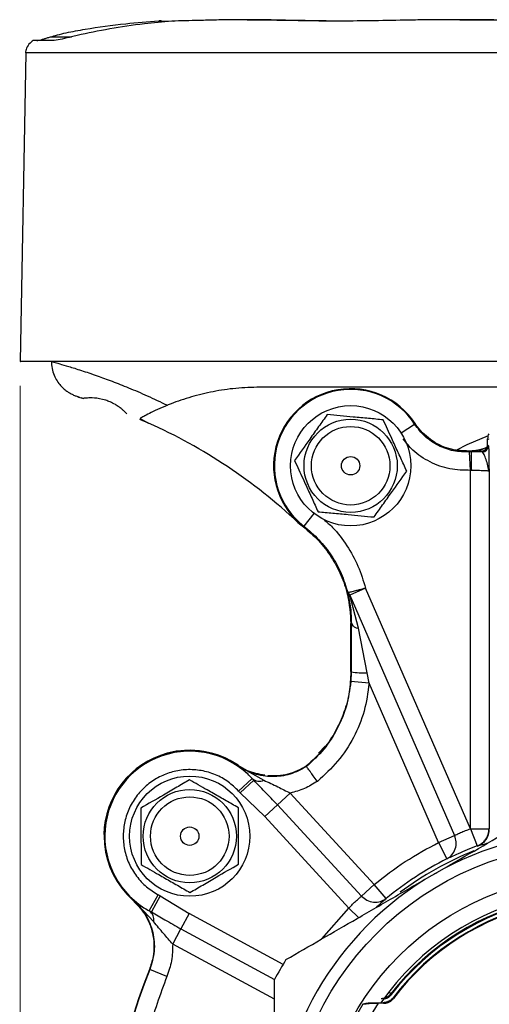
# Model space of a CAD drawing. Units: millimetres. Extents: x 6 to 413, y 7 to 291.
# Drawn here: x 99 to 118, y 69 to 109 of the extents above; entities that cross this region are included whole.
import ezdxf

# ---------------------------------------------------------------- set-up
doc = ezdxf.new("R2010")
doc.units = ezdxf.units.MM
doc.styles.add('SLDTEXTSTYLE2', font='TXT', dxfattribs={"width": 0.75})
doc.dimstyles.new('SLDDIMSTYLE2', dxfattribs={"dimtxt": 3.5, "dimasz": 3.302, "dimexe": 0, "dimexo": 0.0625, "dimgap": 0.875, "dimtad": 1, "dimdec": 0, "dimlfac": 2, "dimrnd": 1e-09, "dimzin": 12, "dimdsep": 46, "dimtxsty": 'SLDTEXTSTYLE2', "dimsah": 1, "dimcen": 0.09, "dimadec": 0, "dimazin": 3, "dimtfac": 1, "dimtdec": 0, "dimtofl": 0, "dimtmove": 0, "dimatfit": 3, "dimfxl": 1, "dimfrac": 2, "dimtolj": 1, "dimtzin": 12, "dimarcsym": 0})

# ---------------------------------------------------------------- blocks, each defined once
blk = doc.blocks.new('_D_3')
at = {"color": 7, "linetype": 'Continuous', "lineweight": 0}
for p, q in [((99.334, 94.054), (99.334, 29.787)), ((145.066, 94.054), (145.066, 29.787)), ((99.334, 30.787), (145.066, 30.787))]:
    blk.add_line(p, q, dxfattribs=at)
at = {"color": 7, "linetype": 'Continuous', "lineweight": 18}
for points in [[(99.334, 30.787), (102.636, 30.279), (102.636, 31.295)], [(145.066, 30.787), (141.764, 31.295), (141.764, 30.279)]]:
    blk.add_solid(points, dxfattribs=at)
at = {"color": 7, "linetype": 'Continuous', "lineweight": 18, "insert": (120.38, 35.299), "char_height": 3.5, "attachment_point": 1, "style": 'SLDTEXTSTYLE2'}
blk.add_mtext('91', dxfattribs=at)

msp = doc.modelspace()

# ---------------------------------------------------------------- linework, layer by layer
at = {"color": 7, "linetype": 'Continuous', "lineweight": 25}
for p, q in [((104.99629664, 108.93168604), (105.58600809, 108.92494394)), ((99.55848092, 107.62906283), (99.33889288, 95.05406283)), ((131.99443137, 94.00406283), (109.1000627, 94.00406283)), ((101.90679744, 93.54665994), (101.83308585, 93.56897017)), ((104.56823962, 92.5438743), (104.21546336, 92.69388877)), ((104.22655584, 92.73612621), (104.56823962, 92.5438743)), ((115.40846862, 92.4988597), (115.42658525, 92.52739793)), ((118.45071, 91.87039211), (118.38308606, 91.9042015)), ((118.38308606, 91.65148473), (118.38308606, 91.9042015)), ((118.36380416, 91.55520652), (118.00396496, 91.40152281)), ((118.38308606, 91.65148473), (118.41521154, 91.61935926)), ((117.61619741, 91.40152281), (118.13312414, 91.40152281)), ((117.71806517, 91.37063558), (117.64687358, 91.36559827)), ((117.68970078, 90.61698946), (117.64687358, 91.36559826)), ((118.16524962, 91.36939733), (117.71806147, 91.37074329)), ((117.71806149, 91.37074328), (117.71806528, 91.37063559)), ((118.16524962, 91.36939733), (118.13312414, 91.40152281)), ((117.68970078, 90.61698946), (117.71895292, 90.62084228)), ((117.68970078, 76.01310597), (117.68970078, 90.61698946)), ((118.43958655, 90.59513655), (118.43958655, 76.01310597)), ((110.87482598, 88.32180208), (110.89825588, 88.34258134)), ((112.68365525, 85.62812285), (112.76191708, 85.53154378)), ((113.41005501, 85.81424014), (112.76191708, 85.53154378)), ((112.76191708, 85.53154378), (117.03314914, 75.7388904)), ((113.122392, 84.18273555), (112.76191708, 85.53154378)), ((117.68566023, 76.01156041), (113.41005501, 85.81424014)), ((112.82922865, 84.38194279), (112.8092953, 84.37217555)), ((112.8092953, 82.4155422), (112.8092953, 84.37217555)), ((113.4802201, 82.36848026), (113.122392, 84.18273555)), ((112.82285327, 82.40883397), (112.80646294, 82.00728971)), ((112.8092953, 82.4155422), (112.82285327, 82.40883397)), ((113.55391629, 81.94704513), (113.4802201, 82.36848026)), ((113.55391629, 81.94704513), (112.80646294, 82.00728971)), ((116.38501122, 75.45619404), (113.55391629, 81.94704513)), ((105.32309446, 79.08792298), (105.22897161, 79.05172471)), ((111.48820674, 79.08646028), (111.76603567, 79.37460825)), ((108.21289099, 78.57785402), (108.21588245, 78.59195355)), ((108.21289099, 78.57785402), (109.26208281, 77.99192094)), ((110.99315312, 78.56063838), (110.99929864, 78.54812973)), ((108.23730551, 77.54759246), (108.78886012, 78.05564382)), ((108.85272045, 77.98631527), (108.30116584, 77.47826392)), ((108.78886012, 78.05564382), (108.78976492, 78.05647726)), ((108.85272045, 77.98631527), (108.78886012, 78.05564382)), ((108.85272045, 77.98631527), (108.78976492, 78.05647726)), ((108.23730551, 77.54759246), (108.30116584, 77.47826392)), ((109.29886649, 76.50920897), (108.30116584, 77.47826392)), ((109.81895638, 76.98827734), (110.33904627, 77.46734571)), ((110.33904627, 77.46734571), (113.76515459, 73.74786766)), ((109.81895638, 76.98827734), (109.29886649, 76.50920897)), ((113.2450647, 73.26879929), (109.81895638, 76.98827734)), ((112.73238575, 72.7816854), (109.29886649, 76.50920897)), ((117.68566023, 76.01156041), (117.68970078, 76.01310597)), ((117.68566023, 76.01156041), (117.95367826, 75.31120692)), ((117.68970078, 76.01310597), (118.43958655, 76.01310597)), ((117.68970078, 76.01310597), (117.95750284, 75.31266987)), ((118.43958655, 76.01310597), (118.45071, 76.00544788)), ((116.38501122, 75.45619404), (117.03314914, 75.7388904)), ((116.38501122, 75.45619404), (116.72212905, 74.78635806)), ((117.96824399, 75.30486733), (117.95750276, 75.31266931)), ((113.2450647, 73.26879929), (113.76515459, 73.74786766)), ((114.24212882, 73.16922766), (113.76515459, 73.74786766)), ((103.93628482, 73.09097251), (103.94921569, 73.09733949)), ((104.77517374, 72.22446243), (103.94921569, 73.09733949)), ((104.59703202, 72.66748145), (104.95384163, 73.32703855)), ((105.03674573, 73.28218879), (104.67993612, 72.62263169)), ((105.03674573, 73.28218879), (104.95384163, 73.32703855)), ((105.03674573, 73.28218879), (106.22139704, 72.55343962)), ((104.59644669, 72.66639947), (104.59703202, 72.66748145)), ((104.59644669, 72.66639947), (104.67993612, 72.62263169)), ((104.59703202, 72.66748145), (104.67993612, 72.62263169)), ((106.22139704, 72.55343962), (105.88494247, 71.9315085)), ((105.5484879, 71.30957738), (105.88494247, 71.9315085)), ((104.61513956, 70.27576588), (104.59963967, 70.27301837)), ((105.30961208, 69.9928585), (104.61513956, 70.27576588)), ((114.44021616, 69.29150069), (114.45829369, 69.25595398)), ((114.52701521, 69.12316213), (114.54046891, 69.09758617)), ((113.30078661, 68.85991386), (113.69546825, 68.90314042)), ((113.30078661, 68.85991386), (113.31588663, 68.88369522)), ((113.6813064, 68.92596289), (114.12923288, 68.92596289)), ((113.69546825, 68.90314042), (113.6813064, 68.92596289)), ((113.69546825, 68.90314042), (113.92536731, 68.89978029)), ((114.14216175, 68.89978029), (113.92536731, 68.89978029)), ((114.14216197, 68.89978029), (114.12923288, 68.92596289))]:
    msp.add_line(p, q, dxfattribs=at)
at = {"color": 8, "linetype": 'Continuous', "lineweight": 25}
for p, q in [((100.56475122, 108.27983128), (101.42572816, 108.27983128)), ((114.85469474, 92.13887135), (115.40846862, 92.4988597)), ((111.30220169, 88.86515659), (110.89825588, 88.34258134)), ((111.63126065, 71.52903898), (112.73238575, 72.7816854)), ((112.73238575, 72.7816854), (113.12879937, 72.38903001)), ((110.04471139, 70.48508906), (106.22139704, 72.55343962)), ((105.88494247, 71.9315085), (109.7000627, 69.86759082)), ((109.7000627, 69.06364327), (105.5484879, 71.30957738)), ((114.44021616, 69.29150069), (114.3521938, 69.35952206))]:
    msp.add_line(p, q, dxfattribs=at)
at = {"color": 7, "linetype": 'Continuous', "lineweight": 25, "flags": 128}
for points in [[(118.39817054, 92.02608372), (117.53285673, 91.65141634), (117.11935819, 91.4426283)], [(110.65385618, 88.49831822), (110.76459436, 88.39995374), (110.87526693, 88.31042385)], [(117.95750284, 75.31266987), (117.95702474, 75.31248707), (117.95654665, 75.31230424), (117.95606857, 75.3121214), (117.95559049, 75.31193854), (117.95511242, 75.31175566), (117.95463436, 75.31157277), (117.9541563, 75.31138985), (117.95367826, 75.31120692)]]:
    msp.add_lwpolyline(points, dxfattribs=at)
at = {"color": 7, "linetype": 'Continuous', "lineweight": 25}
for centre, radius in [((112.80056777, 90.80355777), 2.45), ((112.80056777, 90.80355777), 1.9), ((112.80056777, 90.80355777), 1.6), ((112.80056777, 90.80355777), 0.375), ((106.24360122, 75.7111394), 2.45), ((106.24360122, 75.7111394), 1.9), ((106.24360122, 75.7111394), 1.6), ((106.24360122, 75.7111394), 0.375), ((122.7000627, 62.90850782), 12.5), ((122.7000627, 62.90850782), 11.21)]:
    msp.add_circle(centre, radius, dxfattribs=at)
for centre, radius, start, end in [((112.80056777, 90.80355777), 3.14127247, 33.282759499, 232.189987232), ((112.80056777, 90.80355777), 3.11049763, 33.026437222, 232.296310434), ((95.32020201, 72.03232145), 22.5, 47.039363611, 65.730829543), ((117.51970442, 93.91036469), 2.5, 260.785065111, 289.756303189), ((118.16516042, 91.61944845), 0.25005113, 270.021245993, 359.979562932), ((113.14083712, 84.52520087), 0.34296168, 204.690012243, 266.917037813), ((113.33741116, 85.41657514), 3.05143848, 260.291943774, 272.682452687), ((106.24360122, 75.7111394), 3.5, 105.248260896, 178.988056188), ((106.24360122, 75.7111394), 3.49127247, 55.603431036, 228.632886048), ((106.24360122, 75.7111394), 3.46049763, 42.648980559, 241.587336525), ((106.24360122, 75.7111394), 3.5, 55.665342813, 105.248260896), ((109.07836949, 78.40791066), 0.45475052, 230.606433973, 293.827666176), ((122.7000627, 62.90850782), 13, 60, 120), ((117.70057546, 76.00561919), 0.75013455, 290.905461633, 359.986914913), ((122.7000627, 62.90850782), 13.2973312, 116.715387284, 129.498833593), ((122.7000627, 62.90850782), 13, 120, 180), ((122.7000627, 62.90850782), 10.55, 58.730479575, 145.223628051), ((122.7000627, 62.90850782), 10.43875773, 62.341073759, 142.304091001), ((122.7000627, 62.90850782), 10.40273182, 62.293969664, 142.398125449), ((122.7000627, 62.90850782), 10.26745506, 62.117094481, 142.751223409), ((122.7000627, 62.90850782), 10.24127247, 62.082860575, 142.819564949), ((104.32678008, 72.3002329), 0.45475052, 350.408650907, 53.62988311), ((122.7000627, 62.90850782), 14.75, 148.193636235, 151.806363765), ((122.7000627, 62.90850782), 19.54127247, 157.86009039, 216.376226693), ((122.7000627, 62.90850782), 19.52795269, 157.835484464, 216.400832619), ((122.7000627, 62.90850782), 11.125, 147.658947293, 212.341052707), ((122.7000627, 62.90850782), 10.625, 145.675137446, 214.324862554)]:
    msp.add_arc(centre, radius, start, end, dxfattribs=at)
at = {"color": 8, "linetype": 'Continuous', "lineweight": 25}
msp.add_arc((122.7000627, 62.90850782), 13.14042071, 111.778316049, 126.848132259, dxfattribs=at)
at = {"color": 7, "linetype": 'Continuous', "lineweight": 25}
for centre, major_axis, ratio, start_param, end_param in [((118.88316223, 91.90412535), (0.44730556, -0.22363575), 0.9998096356, 3.1842026321, 3.6051336537), ((118.13304798, 91.65156089), (0.17683055, -0.17683055), 0.9996954599, 5.497939437, 7.0684311774)]:
    msp.add_ellipse(centre, major_axis=major_axis, ratio=ratio, start_param=start_param, end_param=end_param, dxfattribs=at)
for points, knots in [([(100.56475122, 108.27983128), (100.65810663, 108.30692107), (100.86370935, 108.36658268), (101.33081573, 108.4755232), (102.23915799, 108.6454268), (103.50337711, 108.81094037), (104.53186817, 108.90220095), (104.99136738, 108.93137309), (104.99629664, 108.93168604)], [0, 0, 0, 0, 0.0756618739, 0.1666350723, 0.3487606076, 0.7134513754, 0.9969260599, 1, 1, 1, 1]), ([(105.51744247, 108.92345276), (105.14030754, 108.88836703), (104.27011257, 108.80741079), (102.97495326, 108.60761091), (101.99657215, 108.41923196), (101.50217025, 108.29849851), (101.42572816, 108.27983128)], [0, 0, 0, 0, 0.2594763844, 0.5987115782, 0.937954674, 1, 1, 1, 1]), ([(105.06426801, 108.92898324), (105.05341111, 108.93041727), (105.03129914, 108.93333792), (105.00810336, 108.93224324), (104.99629664, 108.93168604)], [0, 0, 0, 0, 0.4909968125, 1, 1, 1, 1]), ([(105.15460975, 108.88662611), (105.14865878, 108.89195025), (105.12252498, 108.91533132), (105.08965394, 108.92303431), (105.06426801, 108.92898324)], [0, 0, 0, 0, 0.2277116266, 1, 1, 1, 1]), ([(108.02837406, 108.97671956), (107.79636293, 108.97388528), (107.30994364, 108.96794311), (106.43828824, 108.94069186), (105.87718908, 108.93018756), (105.51744247, 108.92345276)], [0, 0, 0, 0, 0.2465691318, 0.5169406361, 1, 1, 1, 1]), ([(108.98722526, 108.97671973), (108.82651614, 108.9777257), (108.50032333, 108.97976753), (108.18721815, 108.97774541), (108.02837406, 108.97671956)], [0, 0, 0, 0, 0.4926813661, 1, 1, 1, 1]), ([(108.58631833, 108.97842016), (108.61264161, 108.97854659), (108.79586414, 108.97942658), (108.98653027, 108.97796832), (109.14980369, 108.97671957)], [0, 0, 0, 0, 0.1436683999, 1, 1, 1, 1]), ([(116.45216306, 108.97671974), (116.20728128, 108.97476005), (115.71761505, 108.97084147), (114.75457874, 108.95504466), (113.57751813, 108.93095997), (112.07608861, 108.91636171), (110.5139508, 108.95121574), (109.49616082, 108.96821795), (108.98722526, 108.97671973)], [0, 0, 0, 0, 0.0883606312, 0.176686138, 0.3535810712, 0.5304562639, 0.7652094141, 1, 1, 1, 1]), ([(109.14980369, 108.97671957), (109.71381458, 108.96598576), (110.78160149, 108.94566449), (112.00120711, 108.93248194), (112.57661038, 108.92626249)], [0, 0, 0, 0, 0.5282054648, 1, 1, 1, 1]), ([(117.76753702, 108.97671957), (117.68241507, 108.9771624), (117.53111151, 108.97794952), (117.31441682, 108.97852102), (117.09104227, 108.97889145), (116.84197606, 108.97842301), (116.62051406, 108.97766452), (116.49084819, 108.97693684), (116.45216306, 108.97671974)], [0, 0, 0, 0, 0.1927978079, 0.3426965184, 0.4926388237, 0.7018950403, 0.9110619572, 1, 1, 1, 1]), ([(117.25416863, 108.97856884), (117.27354102, 108.97863442), (117.51518384, 108.97945243), (117.75939977, 108.97802902), (117.98403703, 108.97671973)], [0, 0, 0, 0, 0.0801695065, 1, 1, 1, 1]), ([(121.08127062, 108.92963679), (120.48695032, 108.93928398), (119.53413657, 108.95475035), (118.4341443, 108.9720292), (117.92572622, 108.97560652), (117.76753702, 108.97671957)], [0, 0, 0, 0, 0.53314900071, 0.85474398244, 1, 1, 1, 1]), ([(117.98403703, 108.97671973), (118.73048437, 108.96661953), (120.22319556, 108.94642162), (122.50260153, 108.91029425), (124.39062254, 108.94651473), (125.76134229, 108.9698379), (126.38076302, 108.97473048), (126.63258471, 108.97671954)], [0, 0, 0, 0, 0.26121383936, 0.5223634642, 0.78147400824, 0.91115960116, 1, 1, 1, 1]), ([(99.8588463, 108.12607209), (99.8169451, 108.09540551), (99.70332137, 108.01224677), (99.60591984, 107.8624775), (99.55893168, 107.72165562), (99.55565069, 107.65952146), (99.55404233, 107.62906283)], [0, 0, 0, 0, 0.2404827518, 0.6521183665, 0.8294658097, 1, 1, 1, 1]), ([(100.6008172, 108.12906283), (100.59772213, 108.12906283), (100.45370125, 108.12906283), (100.18839908, 108.12906283), (99.92576059, 108.12906283), (99.83724926, 108.12906283), (99.85148766, 108.12906283), (99.85644308, 108.12906283)], [0, 0, 0, 0, 0.0061295343, 0.2852211989, 0.5709589745, 0.8506797495, 1, 1, 1, 1]), ([(100.01779569, 108.12906283), (100.06504877, 108.13632785), (100.13600666, 108.14723741), (100.30053444, 108.19781413), (100.42877253, 108.23784105), (100.51927761, 108.26578902), (100.56475122, 108.27983128)], [0, 0, 0, 0, 0.4283632744, 0.6432544198, 0.8207557998, 1, 1, 1, 1]), ([(101.42572816, 108.27983128), (101.29805287, 108.24848734), (101.0384968, 108.18476704), (100.76851358, 108.13517921), (100.63948577, 108.13047319), (100.6008172, 108.12906283)], [0, 0, 0, 0, 0.4040440783, 0.8213969676, 1, 1, 1, 1]), ([(144.78122553, 107.62906283), (144.78404569, 107.62906283), (144.80405566, 107.62906283), (144.66574849, 107.62906283), (144.19490864, 107.62906283), (143.50051875, 107.62906283), (142.70736481, 107.62906283), (141.88465254, 107.62906283), (141.14725592, 107.62906283), (140.57494628, 107.62906283), (140.08710971, 107.62906283), (139.59285711, 107.62906283), (139.03809928, 107.62906283), (138.24838024, 107.62906283), (137.16074508, 107.62906283), (135.86999871, 107.62906283), (134.51447292, 107.62906283), (133.13911539, 107.62906283), (131.86413455, 107.62906283), (130.64819638, 107.62906283), (129.52493216, 107.62906283), (128.44105047, 107.62906283), (127.34971138, 107.62906283), (126.1684174, 107.62906283), (124.91073938, 107.62906283), (123.6180397, 107.62906283), (122.29492528, 107.62906283), (120.97117635, 107.62906283), (119.68098173, 107.62906283), (118.43006387, 107.62906283), (117.21684504, 107.62906283), (116.03126134, 107.62906283), (114.92942255, 107.62906283), (113.90170994, 107.62906283), (112.89044341, 107.62906283), (111.83408637, 107.62906283), (110.67251567, 107.62906283), (109.40595529, 107.62906283), (108.20276922, 107.62906283), (107.11592981, 107.62906283), (106.18063763, 107.62906283), (105.32673878, 107.62906283), (104.66013068, 107.62906283), (104.10379535, 107.62906283), (103.57337692, 107.62906283), (102.93171797, 107.62906283), (102.05083543, 107.62906283), (101.09742924, 107.62906283), (100.30070381, 107.62906283), (99.77688947, 107.62906283), (99.56428354, 107.62906283), (99.57555146, 107.62906283), (99.57958411, 107.62906283)], [0, 0, 0, 0, 0.0030056185, 0.0213259094, 0.0399848906, 0.059570966, 0.0800857697, 0.1010952496, 0.1231929722, 0.1452768187, 0.1670391246, 0.1849237504, 0.201991778, 0.2185132702, 0.2396472497, 0.2620337032, 0.2853157005, 0.3088540584, 0.3339570895, 0.3587234802, 0.3823818156, 0.3992049116, 0.4157264037, 0.4348937289, 0.4550719858, 0.4759411575, 0.4970315556, 0.5181266146, 0.5387453124, 0.5588614926, 0.5780708158, 0.5963911066, 0.6150500879, 0.6346361633, 0.6551509669, 0.6761604468, 0.6982581694, 0.720342016, 0.7421043219, 0.7599889477, 0.7770569752, 0.7935784674, 0.8147124469, 0.8370989005, 0.8603808978, 0.8839192556, 0.9090222868, 0.9337886775, 0.9574470128, 0.9742701088, 0.990791601, 1, 1, 1, 1]), ([(133.29766653, 95.05406283), (132.84658049, 95.05406283), (131.94290402, 95.05406283), (130.68980391, 95.05406283), (129.54440706, 95.05406283), (128.49254153, 95.05406283), (127.50728804, 95.05406283), (126.40660245, 95.05406283), (125.22994808, 95.05406283), (123.94235282, 95.05406283), (122.52882767, 95.05406283), (121.09726684, 95.05406283), (119.79156239, 95.05406283), (118.59620349, 95.05406283), (117.49901129, 95.05406283), (116.51043192, 95.05406283), (115.5605816, 95.05406283), (114.60307021, 95.05406283), (113.62772833, 95.05406283), (112.66930542, 95.05406283), (111.6811844, 95.05406283), (110.5731119, 95.05406283), (109.30859737, 95.05406283), (107.96342727, 95.05406283), (106.81504521, 95.05406283), (105.91293927, 95.05406283), (105.19619229, 95.05406283), (104.60451387, 95.05406283), (104.09841757, 95.05406283), (103.64492683, 95.05406283), (103.16949587, 95.05406283), (102.56587186, 95.05406283), (101.75379968, 95.05406283), (100.85952259, 95.05406283), (100.13556415, 95.05406283), (99.65105483, 95.05406283), (99.37677971, 95.05406283), (99.30837343, 95.05406283), (99.34265256, 95.05406283), (99.34771841, 95.05406283)], [0, 0, 0, 0, 0.036207094, 0.0725349421, 0.1087024579, 0.1294855536, 0.1502291174, 0.1766920382, 0.2033703913, 0.2300686078, 0.2646926299, 0.2992554646, 0.3264257339, 0.3535995663, 0.3806932689, 0.4005205533, 0.420299282, 0.4463254877, 0.4724701029, 0.5005591622, 0.5286417596, 0.556626529, 0.5892859012, 0.6220104323, 0.6546313909, 0.6747992162, 0.6949142128, 0.7209305695, 0.7470666738, 0.775208353, 0.8033438131, 0.8313793192, 0.8640484258, 0.8967820876, 0.9294144822, 0.9495940864, 0.9697231272, 0.9955256179, 1, 1, 1, 1]), ([(100.61288523, 95.05123513), (100.6111161, 95.0067013), (100.60537456, 94.86217088), (100.66151278, 94.62943091), (100.76390763, 94.373728), (100.89924391, 94.16151321), (101.04728921, 93.99395656), (101.19207652, 93.87021468), (101.3184605, 93.78505225), (101.4160388, 93.73072806), (101.49026987, 93.69496034), (101.55303762, 93.66798231), (101.61695473, 93.64301974), (101.71414122, 93.60835036), (101.80395914, 93.57845154), (101.89652866, 93.55000067), (101.90753371, 93.54661831)], [0, 0, 0, 0, 0.0297363373, 0.0965065506, 0.157825068, 0.2140009689, 0.2647912757, 0.3092216215, 0.3467957806, 0.3820262432, 0.4211172197, 0.4732999702, 0.5505196439, 0.6797492993, 0.9619272612, 1, 1, 1, 1]), ([(109.1000627, 94.00406283), (108.77125788, 93.99441864), (108.11356802, 93.9751279), (107.1820529, 93.83172366), (106.29819613, 93.61752726), (105.69337947, 93.41183754), (105.38176556, 93.28693494), (105.33266561, 93.26725446)], [0, 0, 0, 0, 0.2351254586, 0.4703082688, 0.71248025, 0.9546964858, 1, 1, 1, 1]), ([(101.76963081, 93.58817606), (101.71559539, 93.60428875), (101.60666663, 93.63676994), (101.80622991, 93.57685391), (101.90679744, 93.54665994)], [0, 0, 0, 0, 0.4960619633, 1, 1, 1, 1]), ([(103.67782941, 92.92251207), (103.67551884, 92.9250929), (103.67204732, 92.92897049), (103.62861241, 92.97436744), (103.58350462, 93.01804193), (103.54496348, 93.05368479), (103.49690186, 93.09549736), (103.43810922, 93.14337324), (103.33450791, 93.22085639), (103.17789066, 93.31924876), (102.99517637, 93.40846615), (102.67399726, 93.52615991), (102.32699678, 93.57360356), (102.06148012, 93.5662846), (101.92675951, 93.5497905), (101.9134628, 93.54770524), (101.90679744, 93.54665994)], [0, 0, 0, 0, 0.04877917282, 0.07328870243, 0.0817890674, 0.09036884081, 0.09823344447, 0.10646261006, 0.11969924831, 0.15453959282, 0.21053473483, 0.26783988382, 0.45821862174, 0.65327341359, 0.82619320756, 1, 1, 1, 1]), ([(105.33266561, 93.26725446), (105.18986569, 93.20666418), (104.9008377, 93.08402906), (104.58764098, 92.9294528), (104.34805755, 92.80376842), (104.26731155, 92.75881565), (104.22655584, 92.73612621)], [0, 0, 0, 0, 0.2435711803, 0.4929897082, 0.7440917646, 1, 1, 1, 1]), ([(111.84534551, 92.89028378), (111.73002286, 92.72803022), (111.49687707, 92.40000501), (111.04438201, 91.76336568), (110.72047786, 91.30764773), (110.5157989, 91.01967403)], [0, 0, 0, 0, 0.2648551454, 0.5354530418, 1, 1, 1, 1]), ([(114.13011438, 92.67416751), (113.93193735, 92.69291307), (113.53128629, 92.73081065), (112.75369292, 92.8043632), (112.19707753, 92.85701345), (111.84534551, 92.89028378)], [0, 0, 0, 0, 0.2648551454, 0.5354530418, 1, 1, 1, 1]), ([(115.08533663, 90.5874415), (115.04446812, 90.6767206), (114.92583443, 90.93588123), (114.72221755, 91.38069148), (114.4396334, 91.99800928), (114.24463195, 92.42399872), (114.13011438, 92.67416751)], [0, 0, 0, 0, 0.1311336539, 0.3806565799, 0.6362811435, 1, 1, 1, 1]), ([(117.64687358, 91.36559827), (117.42706915, 91.36968056), (116.98730583, 91.377848), (116.36314461, 91.60857641), (115.80822921, 91.97513984), (115.54163545, 92.32439999), (115.40846862, 92.4988597)], [0, 0, 0, 0, 0.2500390853, 0.5002538797, 0.7503707114, 1, 1, 1, 1]), ([(117.6163574, 91.40152423), (117.37752856, 91.41190831), (116.85726919, 91.43452874), (116.1144213, 91.77620828), (115.65072827, 92.20156443), (115.45935318, 92.47976443), (115.4265723, 92.52741765)], [0, 0, 0, 0, 0.2777552877, 0.6050558805, 0.9323495354, 1, 1, 1, 1]), ([(118.41521154, 91.61935926), (118.41783753, 91.59965008), (118.42175169, 91.57027269), (118.42642141, 91.42665319), (118.42991674, 91.2807487), (118.43333201, 91.08518243), (118.43657371, 90.84838524), (118.43857966, 90.67977195), (118.43958655, 90.59513655)], [0, 0, 0, 0, 0.24935358828, 0.37167235986, 0.50015342036, 0.6607195472, 0.82969826967, 1, 1, 1, 1]), ([(117.61619811, 91.40152268), (117.61831239, 91.40111915), (117.67193565, 91.3908846), (117.69546237, 91.38061142), (117.71806147, 91.37074329)], [0, 0, 0, 0, 0.0394285421, 1, 1, 1, 1]), ([(117.71806517, 91.37063559), (117.71605763, 91.36562453), (117.71218461, 91.35595705), (117.70791384, 91.28676816), (117.7055808, 91.14855285), (117.70928626, 90.91088943), (117.71572678, 90.7176393), (117.71895277, 90.62084228)], [0, 0, 0, 0, 0.1454745336, 0.2806532787, 0.5005016501, 0.7498063637, 1, 1, 1, 1]), ([(118.43958655, 90.59513655), (118.39769756, 90.77597703), (118.33769342, 91.03502315), (118.21344781, 91.31959274), (118.18091932, 91.35320783), (118.16525315, 91.36939733)], [0, 0, 0, 0, 0.5451859203, 0.7809551248, 1, 1, 1, 1]), ([(110.5157989, 91.01967403), (110.6303168, 90.76950454), (110.82330102, 90.34792181), (111.10579004, 89.73081183), (111.30952303, 89.28574796), (111.43015331, 89.02222568), (111.47102116, 88.93294802)], [0, 0, 0, 0, 0.3637173756, 0.6129323051, 0.86886688, 1, 1, 1, 1]), ([(113.75579002, 88.71683175), (113.87111267, 88.87908532), (114.10425847, 89.20711052), (114.55675353, 89.84374986), (114.88065767, 90.2994678), (115.08533663, 90.5874415)], [0, 0, 0, 0, 0.2648551454, 0.5354530418, 1, 1, 1, 1]), ([(117.71895292, 90.62084228), (117.81042116, 90.62035394), (117.99863264, 90.61934911), (118.22549647, 90.6138175), (118.35784235, 90.60707156), (118.42544505, 90.60091578), (118.43467011, 90.59714576), (118.43958655, 90.59513655)], [0, 0, 0, 0, 0.242579921, 0.4991495222, 0.7111150358, 0.8460405651, 1, 1, 1, 1]), ([(111.47102116, 88.93294802), (111.66919819, 88.91420246), (112.06984924, 88.87630488), (112.84744261, 88.80275233), (113.404058, 88.75010208), (113.75579002, 88.71683175)], [0, 0, 0, 0, 0.2648551454, 0.5354530418, 1, 1, 1, 1]), ([(110.87482198, 88.32180518), (111.08549271, 88.14139755), (111.51294373, 87.77535036), (112.02455804, 87.10298789), (112.42376601, 86.35459538), (112.73727407, 85.4447874), (112.78286947, 84.76573537), (112.8092953, 84.37217555)], [0, 0, 0, 0, 0.1825994759, 0.3704944297, 0.5530913266, 0.7409840673, 1, 1, 1, 1]), ([(110.89825588, 88.34258134), (111.10855387, 88.1634845), (111.52903761, 87.80538642), (112.03418792, 87.14503729), (112.44078643, 86.4200457), (112.60273621, 85.89197574), (112.68365525, 85.62812285)], [0, 0, 0, 0, 0.2500606332, 0.4999877898, 0.750166313, 1, 1, 1, 1]), ([(113.41005501, 85.81424014), (113.31968444, 85.79112722), (113.17494557, 85.75410923), (113.00818651, 85.71105129), (112.89387932, 85.68204837), (112.80379694, 85.65888871), (112.71208451, 85.63541544), (112.69485961, 85.63099696), (112.68365525, 85.62812285)], [0, 0, 0, 0, 0.2397217638, 0.3839419896, 0.4999923212, 0.6314659665, 0.7602782362, 1, 1, 1, 1]), ([(112.68365525, 85.62812285), (112.72688018, 85.42686509), (112.81331357, 85.02442619), (112.82392429, 84.59607674), (112.82922865, 84.38194279)], [0, 0, 0, 0, 0.50009520363, 1, 1, 1, 1]), ([(112.82922865, 84.38194279), (112.82764082, 84.07853083), (112.82426968, 83.43435042), (112.82334332, 82.76363782), (112.82285327, 82.40883397)], [0, 0, 0, 0, 0.4710046392, 1, 1, 1, 1]), ([(112.8092953, 82.4155422), (112.79591689, 82.13850284), (112.7687721, 81.5763899), (112.55120275, 80.76003914), (112.20473282, 79.98571073), (111.7056044, 79.22321613), (111.24474171, 78.79461515), (110.99315308, 78.56063845)], [0, 0, 0, 0, 0.1888561568, 0.3831891877, 0.5720434846, 0.7663751253, 1, 1, 1, 1]), ([(112.80646294, 82.00728971), (112.76056439, 81.67645808), (112.66853522, 81.01312218), (112.28060317, 80.08094873), (111.73681923, 79.22956077), (111.24505781, 78.7751957), (110.99930063, 78.5481273)], [0, 0, 0, 0, 0.2494002539, 0.500061457, 0.7501563082, 1, 1, 1, 1]), ([(113.55391629, 81.94704513), (113.50061624, 81.56401798), (113.39375259, 80.79606981), (112.94226906, 79.71763171), (112.30794083, 78.73162119), (111.7333899, 78.20716077), (111.44532363, 77.9442087)], [0, 0, 0, 0, 0.2489778166, 0.4991867004, 0.7489040341, 1, 1, 1, 1]), ([(108.23730551, 77.54759246), (108.09970965, 77.67975798), (107.81894612, 77.94944093), (107.29437452, 78.2323121), (106.71692588, 78.40315864), (106.11931295, 78.44033842), (105.54151824, 78.35020438), (104.99912193, 78.14225088), (104.50627824, 77.82023618), (104.08646966, 77.3893228), (103.77202988, 76.87643569), (103.58110537, 76.31953695), (103.51292527, 75.74265751), (103.56765162, 75.16044114), (103.75065565, 74.59032442), (104.05826266, 74.07262431), (104.46145036, 73.63372667), (104.79189714, 73.42790641), (104.95384163, 73.32703855)], [0, 0, 0, 0, 0.0607109261, 0.1238802804, 0.1880893181, 0.2517742973, 0.3134454037, 0.3734719704, 0.4359665982, 0.5, 0.5640334018, 0.6265280296, 0.6865545963, 0.7482257027, 0.8119106819, 0.8761197196, 0.9392890739, 1, 1, 1, 1]), ([(110.99930604, 78.54811738), (110.78165728, 78.43053705), (110.34647101, 78.19543651), (109.60163525, 78.1062967), (108.85860146, 78.21107335), (108.42816896, 78.45557018), (108.21289081, 78.57785375)], [0, 0, 0, 0, 0.2499651911, 0.4998026281, 0.7498293855, 1, 1, 1, 1]), ([(108.78976492, 78.05647726), (108.7280087, 78.12262246), (108.60514351, 78.2542196), (108.41610921, 78.4239925), (108.28392531, 78.52407219), (108.21289099, 78.57785402)], [0, 0, 0, 0, 0.3185735475, 0.6338081388, 1, 1, 1, 1]), ([(109.30111349, 78.19273828), (109.05913125, 78.23634209), (108.67177354, 78.30614173), (108.34028407, 78.51396271), (108.21587596, 78.59195799)], [0, 0, 0, 0, 0.6246996701, 1, 1, 1, 1]), ([(110.99315308, 78.56063845), (110.74939572, 78.42936704), (110.2613156, 78.16651974), (109.7069338, 78.1662946), (109.42942179, 78.1661819)], [0, 0, 0, 0, 0.4994207908, 1, 1, 1, 1]), ([(111.44532363, 77.9442087), (111.38739136, 78.02243544), (111.2898109, 78.15419967), (111.19466953, 78.28328582), (111.15038814, 78.34318425), (111.11368944, 78.39277134), (111.07032542, 78.45189964), (111.01568052, 78.5262275), (111.00567272, 78.53960621), (110.99930604, 78.54811738)], [0, 0, 0, 0, 0.2498865268, 0.4209060746, 0.4723304959, 0.5000152143, 0.6395590745, 0.7706973974, 1, 1, 1, 1]), ([(106.23297407, 78.00608212), (106.06104439, 77.90575408), (105.71345713, 77.70292265), (105.03885127, 77.30926243), (104.55595621, 77.02747333), (104.25080895, 76.84940738)], [0, 0, 0, 0, 0.2648551454, 0.5354530418, 1, 1, 1, 1]), ([(108.22576634, 76.86781414), (108.14050612, 76.91651413), (107.89301159, 77.05788115), (107.46822442, 77.30051639), (106.87869511, 77.6372511), (106.47188154, 77.86961996), (106.23297407, 78.00608212)], [0, 0, 0, 0, 0.1311336539, 0.3806565799, 0.6362811435, 1, 1, 1, 1]), ([(109.81895638, 76.98827734), (109.64273503, 77.17080494), (109.31551559, 77.50973423), (108.99884889, 77.83583391), (108.85272045, 77.98631527)], [0, 0, 0, 0, 0.5385418316, 1, 1, 1, 1]), ([(109.26208281, 77.99192094), (109.4507479, 77.90375996), (109.80239807, 77.73943797), (110.16908968, 77.55351739), (110.33904627, 77.46734571)], [0, 0, 0, 0, 0.5365135492, 1, 1, 1, 1]), ([(111.44532363, 77.9442087), (111.27240915, 77.83904953), (110.92596269, 77.62835564), (110.53491741, 77.52107942), (110.33904627, 77.46734571)], [0, 0, 0, 0, 0.4991088122, 1, 1, 1, 1]), ([(116.2000627, 74.16683807), (116.24807274, 74.19455668), (116.79152305, 74.50831786), (117.83073719, 75.10830843), (119.31572127, 75.96566438), (120.78992458, 76.81679606), (121.75331587, 77.37301028), (122.23511656, 77.65117804)], [0, 0, 0, 0, 0.02321959834, 0.26283457254, 0.50252764347, 0.75120957998, 1, 1, 1, 1]), ([(104.25080895, 76.84940738), (104.25173073, 76.65034789), (104.25359428, 76.24791277), (104.2572111, 75.46685686), (104.25980009, 74.90776292), (104.2614361, 74.55446467)], [0, 0, 0, 0, 0.2648551454, 0.5354530418, 1, 1, 1, 1]), ([(108.23639348, 74.57287142), (108.2354717, 74.77193091), (108.23360815, 75.17436603), (108.22999133, 75.95542195), (108.22740235, 76.51451589), (108.22576634, 76.86781414)], [0, 0, 0, 0, 0.2648551454, 0.5354530418, 1, 1, 1, 1]), ([(117.03314914, 75.7388904), (117.06227069, 75.75265433), (117.12051329, 75.78018195), (117.27818755, 75.85455142), (117.4710309, 75.93627159), (117.61626755, 75.98721847), (117.68566023, 76.01156041)], [0, 0, 0, 0, 0.2502032008, 0.5004022915, 0.7612969893, 1, 1, 1, 1]), ([(117.95750284, 75.31266987), (118.0387792, 75.35377754), (118.17432044, 75.42233109), (118.33372525, 75.60877592), (118.42526731, 75.8047012), (118.43559673, 75.95503741), (118.43958655, 76.01310597)], [0, 0, 0, 0, 0.29984229441, 0.50003460421, 0.80688438341, 1, 1, 1, 1]), ([(116.72212905, 74.78635806), (116.79429122, 74.83414099), (116.94410566, 74.93334218), (117.07831463, 75.18377217), (117.11957179, 75.470726), (117.0612442, 75.65171308), (117.03314914, 75.7388904)], [0, 0, 0, 0, 0.2408385048, 0.5, 0.7591614952, 1, 1, 1, 1]), ([(117.95367826, 75.31120692), (117.81489699, 75.25674635), (117.53787968, 75.14803918), (117.17395731, 74.99072113), (116.88332651, 74.85907696), (116.77580063, 74.81057022), (116.72212905, 74.78635806)], [0, 0, 0, 0, 0.2502188898, 0.499454734, 0.7501526579, 1, 1, 1, 1]), ([(104.2614361, 74.55446467), (104.50034424, 74.41800213), (104.90294947, 74.18803705), (105.49228031, 73.85141569), (105.91730968, 73.60864211), (106.16896953, 73.46489589), (106.25422836, 73.41619669)], [0, 0, 0, 0, 0.3637173756, 0.6129323051, 0.86886688, 1, 1, 1, 1]), ([(106.25422836, 73.41619669), (106.42615805, 73.51652472), (106.77374531, 73.71935616), (107.44835116, 74.11301637), (107.93124623, 74.39480547), (108.23639348, 74.57287142)], [0, 0, 0, 0, 0.2648551454, 0.5354530418, 1, 1, 1, 1]), ([(110.16500885, 70.68249811), (110.64115181, 70.95739937), (111.59323778, 71.50708646), (113.08404548, 72.36780469), (114.62284397, 73.25623041), (115.67438911, 73.86334028), (116.2000627, 74.16683807)], [0, 0, 0, 0, 0.2458980915, 0.4916929289, 0.7458943095, 1, 1, 1, 1]), ([(103.93627892, 73.09097771), (104.12918179, 72.8843639), (104.51498461, 72.4711394), (104.78861443, 71.65476574), (104.80561678, 70.89338286), (104.65835172, 70.44984919), (104.59963684, 70.27301141)], [0, 0, 0, 0, 0.2730133544, 0.546022585, 0.8189982719, 1, 1, 1, 1]), ([(103.94921569, 73.09733949), (104.01938708, 73.04127261), (104.14937796, 72.93741003), (104.36062616, 72.79598529), (104.51771589, 72.70966286), (104.59644669, 72.66639947)], [0, 0, 0, 0, 0.36914001383, 0.68382330093, 1, 1, 1, 1]), ([(103.94921593, 73.09733977), (104.12789242, 72.90973738), (104.48520211, 72.53457806), (104.76774678, 71.80076178), (104.84284555, 71.01826719), (104.69103322, 70.52323913), (104.61513956, 70.27576588)], [0, 0, 0, 0, 0.25010189409, 0.50014319873, 0.75011278153, 1, 1, 1, 1]), ([(112.73238575, 72.7816854), (112.78274508, 72.83546315), (112.88817961, 72.94805463), (113.04080551, 73.09161606), (113.17229973, 73.20562336), (113.22081291, 73.24774342), (113.2450647, 73.26879929)], [0, 0, 0, 0, 0.2391471983, 0.5006891557, 0.7503939458, 1, 1, 1, 1]), ([(113.2450647, 73.26879929), (113.31350591, 73.20793043), (113.45559534, 73.08156181), (113.73481502, 73.00358089), (114.01810236, 73.02538715), (114.16930026, 73.12246668), (114.24212882, 73.16922766)], [0, 0, 0, 0, 0.2408385048, 0.5, 0.7591614952, 1, 1, 1, 1]), ([(104.67993612, 72.62263169), (104.86173181, 72.51799786), (105.25569212, 72.29125116), (105.66468316, 72.05743083), (105.88494247, 71.9315085)], [0, 0, 0, 0, 0.4614568915, 1, 1, 1, 1]), ([(105.5484879, 71.30957738), (105.42301379, 71.45330572), (105.15263524, 71.76301948), (104.90688115, 72.06345143), (104.77517374, 72.22446243)], [0, 0, 0, 0, 0.464068293, 1, 1, 1, 1]), ([(105.5484879, 71.30957738), (105.54289263, 71.08340588), (105.53172685, 70.63206353), (105.38354083, 70.20561169), (105.30961208, 69.9928585)], [0, 0, 0, 0, 0.5011085045, 1, 1, 1, 1]), ([(105.30961208, 69.9928585), (105.04239893, 69.26291772), (104.50133073, 67.78489258), (104.04474046, 65.43830524), (103.86845845, 63.01881392), (104.0142725, 60.57505549), (104.47390997, 58.17048683), (105.23978402, 55.86865049), (106.25942929, 53.70641314), (107.14735974, 52.40683913), (107.58587505, 51.76502862)], [0, 0, 0, 0, 0.121419438, 0.2458569059, 0.3723909724, 0.5, 0.6276090276, 0.7541430941, 0.878580562, 1, 1, 1, 1]), ([(109.7000627, 62.90850782), (109.7000627, 63.12304906), (109.7000627, 63.82587811), (109.7000627, 65.01414904), (109.7000627, 66.47098958), (109.7000627, 67.91434522), (109.7000627, 69.04913247), (109.7000627, 69.69694371), (109.7000627, 69.87718775)], [0, 0, 0, 0, 0.0898427577, 0.2943214982, 0.4988456951, 0.7088962779, 0.9190046295, 1, 1, 1, 1]), ([(114.04464282, 69.09726555), (114.08980383, 69.10073026), (114.16598742, 69.10657499), (114.27641902, 69.15029087), (114.36775998, 69.2084415), (114.41783155, 69.26584039), (114.44021616, 69.29150069)], [0, 0, 0, 0, 0.2963737179, 0.4999624814, 0.7764571037, 1, 1, 1, 1]), ([(114.52711107, 69.12328819), (114.4993442, 69.09202707), (114.4343277, 69.01882869), (114.29571136, 68.94244385), (114.18444474, 68.93142873), (114.12923288, 68.92596289)], [0, 0, 0, 0, 0.27301099271, 0.63925908898, 1, 1, 1, 1]), ([(114.14216175, 68.89978029), (114.16290512, 68.90052671), (114.20439184, 68.90201955), (114.26566141, 68.91403136), (114.32501017, 68.93301146), (114.38156543, 68.95933412), (114.43428059, 68.99253928), (114.48955229, 69.03693561), (114.52169304, 69.07522087), (114.54046923, 69.09758659)], [0, 0, 0, 0, 0.135045239, 0.2700905024, 0.4051357824, 0.5401810705, 0.6752263573, 0.8102716338, 1, 1, 1, 1]), ([(114.19169082, 69.07921728), (114.24351978, 69.09752207), (114.34723909, 69.13415334), (114.42134436, 69.21544614), (114.45841893, 69.2561166)], [0, 0, 0, 0, 0.4997040764, 1, 1, 1, 1]), ([(113.31588663, 68.88369522), (113.38247811, 68.89708625), (113.50316866, 68.92135617), (113.62617105, 68.92453706), (113.6813064, 68.92596289)], [0, 0, 0, 0, 0.55175389995, 1, 1, 1, 1])]:
    msp.add_open_spline(points, degree=3, knots=knots, dxfattribs=at)
at = {"color": 8, "linetype": 'Continuous', "lineweight": 25}
for points, knots in [([(100.61253028, 95.051434), (100.60874384, 95.0524843), (100.58782881, 95.05828577), (100.68942603, 95.03022573), (100.92035182, 94.96567262), (101.29635985, 94.85524029), (101.80765937, 94.69615984), (102.41098046, 94.49284783), (103.06549589, 94.25406534), (103.74622701, 93.98496973), (104.49785642, 93.66551736), (105.05439904, 93.40000725), (105.33266561, 93.26725446)], [0, 0, 0, 0, 0.0264232565, 0.1459530059, 0.2621148727, 0.3782749337, 0.4978308031, 0.6173822516, 0.7120213762, 0.8066578574, 0.9033305728, 1, 1, 1, 1]), ([(117.68970078, 90.61698946), (117.4038177, 90.62216582), (116.83184803, 90.63252221), (116.0225534, 90.9346034), (115.36493432, 91.35687093), (115.0664112, 91.7406698), (114.94318275, 91.89909953)], [0, 0, 0, 0, 0.2699630259, 0.540118235, 0.8101637298, 1, 1, 1, 1]), ([(111.70796931, 88.61479916), (111.82735673, 88.51078958), (112.18577341, 88.19853919), (112.66050205, 87.55713144), (113.13053806, 86.725867), (113.31689821, 86.11806513), (113.41005501, 85.81424014)], [0, 0, 0, 0, 0.142618546, 0.4281595518, 0.7141512256, 1, 1, 1, 1]), ([(118.35345918, 75.41010211), (118.34852664, 75.40865186), (118.20014383, 75.36502485), (118.043744, 75.31480922), (117.99338751, 75.30817714), (117.96824376, 75.30486565)], [0, 0, 0, 0, 0.0169246846, 0.5091357615, 1, 1, 1, 1]), ([(114.24212882, 73.16922766), (114.1974945, 73.12886642), (114.1082253, 73.04814343), (113.95069662, 72.90989832), (113.84457488, 72.81054659), (113.83440353, 72.80102411)], [0, 0, 0, 0, 0.4748292007, 0.9496644124, 1, 1, 1, 1])]:
    msp.add_open_spline(points, degree=3, knots=knots, dxfattribs=at)
at = {"color": 7, "linetype": 'Continuous', "lineweight": 25}
msp.add_open_spline([(113.76515459, 73.74786766), (114.17787616, 74.06927382), (115.0033193, 74.71208615), (115.92444725, 75.20815808), (116.38501122, 75.45619404)], degree=3, dxfattribs=at)

# ---------------------------------------------------------------- dimensions: what is measured, and where the dimension line sits
at = {"color": 7, "linetype": 'Continuous', "lineweight": 18}
dim = msp.add_linear_dim(base=(145.0659957, 30.7870986), p1=(99.33412971, 95.05406283), p2=(145.0659957, 95.05406283), dimstyle='SLDDIMSTYLE2', dxfattribs=at)
dim.commit()
dim.dimension.update_dxf_attribs({"geometry": '_D_3', "text_midpoint": (122.96599894, 30.7870986), "dimtype": 160})

doc.saveas('drawing.dxf')
